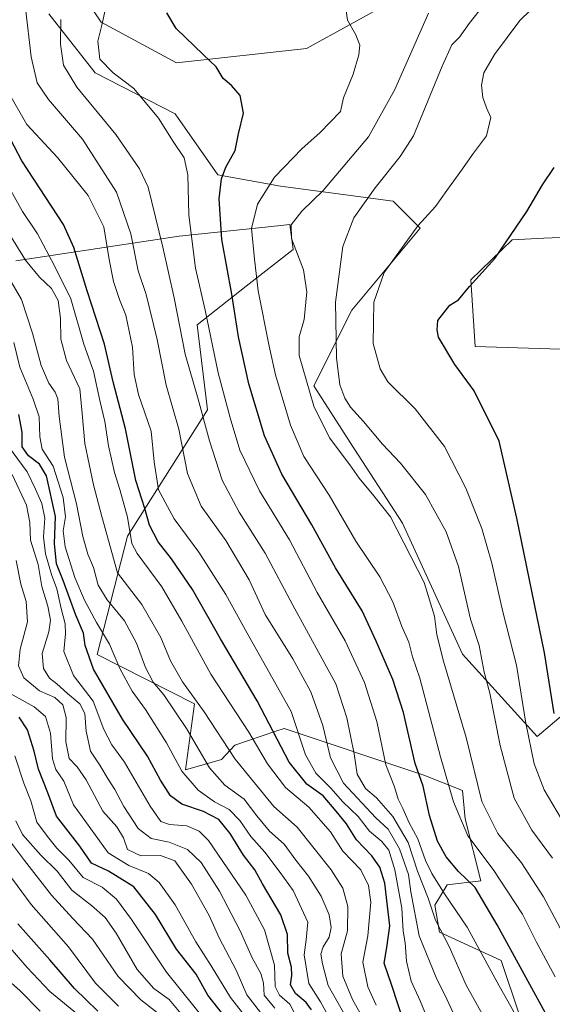
# Model space of a CAD drawing. Units: metres. Extents: x 590211 to 593647, y 4742903 to 4745262.
# Drawn here: x 591793 to 591947, y 4744354 to 4744638 of the extents above; entities that cross this region are included whole.
import ezdxf

# ---------------------------------------------------------------- set-up
doc = ezdxf.new("R2010")
doc.units = ezdxf.units.M
doc.header["$MEASUREMENT"] = 0
for name, color, linetype, lineweight in [('Arbolado forestal CxS', 92, 'Continuous', 0), ('Curva de nivel maestra', 36, 'Continuous', 30), ('Curva de nivel normal', 36, 'Continuous', 0), ('Roquedo CxS', 135, 'Continuous', 0)]:
    doc.layers.add(name, color=color, linetype=linetype, lineweight=lineweight)

# ---------------------------------------------------------------- blocks, each defined once
blk = doc.blocks.new('*U169')
at = {"layer": 'Arbolado forestal CxS', "color": 92, "linetype": 'Continuous', "lineweight": 0}
for points in [[(591951.4387, 4744575.5999, 595.4711), (591944.3449, 4744575.2923, 597.1305), (591935.2519, 4744574.8979, 598.9032), (591923.3467, 4744563.3193, 599.5048), (591924.5933, 4744544.1203, 598.7228), (591955.3133, 4744543.1921, 593.5774)], [(591961.7523, 4744448.0345, 591.0511), (591942.3979, 4744431.7381, 602.5584), (591920.9303, 4744455.4461, 611.5331), (591903.6133, 4744493.2281, 613.8858), (591888.5095, 4744516.4343, 612.942), (591877.9999, 4744532.7429, 613.0338), (591888.9763, 4744554.5867, 606.3529), (591908.7099, 4744578.2173, 603.8172), (591900.8951, 4744585.9765, 606.5975), (591868.4333, 4744590.3607, 616.8718), (591850.4123, 4744593.6359, 624.1948), (591838.0777, 4744611.1811, 628.6508), (591814.9999, 4744622.9651, 631.6656), (591801.6261, 4744640.0463, 635.3648)], [(591806.6397, 4744652.6171, 634.1236), (591816.6815, 4744637.5601, 628.812), (591838.4379, 4744625.8497, 626.7112), (591875.9507, 4744629.9665, 621.8348), (591901.0743, 4744643.8415, 617.3896)]]:
    blk.add_polyline3d(points, dxfattribs=at)

msp = doc.modelspace()

# ---------------------------------------------------------------- linework, layer by layer
at = {"layer": 'Arbolado forestal CxS', "color": 92, "linetype": 'Continuous', "lineweight": 0}
for points in [[(591901.0743, 4744643.8415, 617.3896), (591875.9507, 4744629.9665, 621.8348), (591838.4379, 4744625.8497, 626.7112), (591816.6815, 4744637.5601, 628.812), (591806.6397, 4744652.6171, 634.1236)], [(591806.6397, 4744652.6171, 634.1236), (591816.6815, 4744637.5601, 628.812), (591838.4379, 4744625.8497, 626.7112), (591875.9507, 4744629.9665, 621.8348), (591901.0743, 4744643.8415, 617.3896)], [(591806.6397, 4744652.6171, 634.1236), (591816.6815, 4744637.5601, 628.812), (591838.4379, 4744625.8497, 626.7112), (591875.9507, 4744629.9665, 621.8348), (591901.0743, 4744643.8415, 617.3896)], [(591801.6261, 4744640.0463, 635.3648), (591814.9999, 4744622.9651, 631.6656), (591838.0777, 4744611.1811, 628.6508), (591850.4123, 4744593.6359, 624.1948), (591868.4333, 4744590.3607, 616.8718), (591900.8951, 4744585.9765, 606.5975), (591908.7099, 4744578.2173, 603.8172), (591888.9763, 4744554.5867, 606.3529), (591877.9999, 4744532.7429, 613.0338), (591888.5095, 4744516.4343, 612.942), (591903.6133, 4744493.2281, 613.8858), (591920.9303, 4744455.4461, 611.5331), (591942.3979, 4744431.7381, 602.5584), (591961.7523, 4744448.0345, 591.0511)], [(591792.1649, 4744568.8019, 661.7146), (591839.2539, 4744575.8646, 630.7278), (591867.6297, 4744578.9121, 615.4716), (591871.1737, 4744579.2932, 614.188), (591872.0889, 4744572.0341, 614.8292), (591858.5425, 4744561.468, 620.893), (591844.4253, 4744550.3283, 630.8116), (591847.3969, 4744525.8198, 632.8375), (591824.3633, 4744489.4291, 654.3387), (591815.5367, 4744455.3123, 672.7904), (591843.6803, 4744441.1541, 660.8005), (591841.0339, 4744422.1205, 668.9851), (591851.3977, 4744425.0822, 662.1098), (591855.2451, 4744429.2231, 658.2586), (591867.1287, 4744433.1821, 648.8208), (591869.4559, 4744433.9579, 646.9205), (591909.8077, 4744420.5786, 623.354), (591920.9527, 4744416.1223, 616.6986), (591921.6957, 4744407.9523, 618.3365), (591926.1533, 4744390.1284, 623.3278), (591916.5151, 4744388.9716, 628.5479), (591912.9629, 4744383.0519, 632.9161), (591914.2649, 4744375.2747, 635.2332), (591932.0969, 4744367.1046, 626.7905), (591942.4981, 4744335.913, 630.7238)], [(591792.1649, 4744568.8019, 661.7146), (591839.2539, 4744575.8646, 630.7278), (591867.6297, 4744578.9121, 615.4716), (591871.1737, 4744579.2932, 614.188), (591872.0889, 4744572.0341, 614.8292), (591858.5425, 4744561.468, 620.893), (591844.4253, 4744550.3283, 630.8116), (591847.3969, 4744525.8198, 632.8375), (591824.3633, 4744489.4291, 654.3387), (591815.5367, 4744455.3123, 672.7904), (591843.6803, 4744441.1541, 660.8005), (591841.0339, 4744422.1205, 668.9851), (591851.3977, 4744425.0822, 662.1098), (591855.2451, 4744429.2231, 658.2586), (591867.1287, 4744433.1821, 648.8208), (591869.4559, 4744433.9579, 646.9205), (591909.8077, 4744420.5786, 623.354), (591920.9527, 4744416.1223, 616.6986), (591921.6957, 4744407.9523, 618.3365), (591926.1533, 4744390.1284, 623.3278), (591916.5151, 4744388.9716, 628.5479), (591912.9629, 4744383.0519, 632.9161), (591914.2649, 4744375.2747, 635.2332), (591932.0969, 4744367.1046, 626.7905), (591942.4981, 4744335.913, 630.7238)], [(591955.3133, 4744543.1921, 593.5774), (591924.5933, 4744544.1203, 598.7228), (591923.3467, 4744563.3193, 599.5048), (591935.2519, 4744574.8979, 598.9032), (591944.3449, 4744575.2923, 597.1305), (591951.4387, 4744575.5999, 595.4711)]]:
    msp.add_polyline3d(points, dxfattribs=at)
at = {"layer": 'Curva de nivel maestra', "color": 36, "linetype": 'Continuous', "lineweight": 30}
for points in [[(591946.48, 4744348.92, 625), (591930.94, 4744377.42, 625), (591924.57, 4744388.12, 625), (591919.74, 4744392.8, 625), (591916.16, 4744397.01, 625), (591913.75, 4744401.54, 625), (591911.43, 4744408.94, 625), (591909.55, 4744417.42, 625), (591907.29, 4744423.89, 625), (591903.87, 4744438.57, 625), (591900.83, 4744448.16, 625), (591896, 4744459.2, 625), (591892, 4744467.88, 625), (591884.32, 4744480.29, 625), (591877.51, 4744492.72, 625), (591868.86, 4744507.31, 625), (591863.79, 4744518.4, 625), (591859.27, 4744533.39, 625), (591856.37, 4744546.88, 625), (591854.38, 4744559.22, 625), (591851.49, 4744574.99, 625), (591850.76, 4744586.65, 625), (591851.38, 4744592.43, 625), (591852.68, 4744595.84, 625), (591855.36, 4744600.64, 625), (591856.32, 4744605.43, 625), (591857.8, 4744611.4, 625), (591856.82, 4744616.44, 625), (591854.35, 4744619.3, 625), (591851.86, 4744621.35, 625), (591849.9, 4744624.73, 625), (591846.21, 4744628.18, 625), (591838.37, 4744635.78, 625), (591835.62, 4744640.26, 625)], [(591903.87, 4744349.61, 650), (591900.55, 4744359.89, 650), (591898.31, 4744366.37, 650), (591899.06, 4744370.91, 650), (591899.98, 4744377.16, 650), (591899.29, 4744382.82, 650), (591898.52, 4744389.38, 650), (591897.08, 4744393.98, 650), (591894.78, 4744397.31, 650), (591890.33, 4744401.93, 650), (591887.48, 4744406.55, 650), (591884.47, 4744410.13, 650), (591880.7, 4744414.55, 650), (591875.98, 4744417.98, 650), (591870.95, 4744424.3, 650), (591861.72, 4744442.01, 650), (591851.14, 4744459.86, 650), (591843.08, 4744474.08, 650), (591837.02, 4744482.9, 650), (591833.19, 4744487.8, 650), (591830.62, 4744492.61, 650), (591829.3, 4744497.39, 650), (591826.75, 4744505.53, 650), (591823.77, 4744520.37, 650), (591820.18, 4744533.94, 650), (591817.66, 4744544.82, 650), (591812.69, 4744560.16, 650), (591808.82, 4744572.6, 650), (591805.88, 4744579.28, 650), (591793.86, 4744597.65, 650), (591789.46, 4744606.09, 650)], [(591947.34, 4744438.32, 600), (591944.57, 4744455.81, 600), (591936.57, 4744494.64, 600), (591931.45, 4744516.84, 600), (591924.26, 4744531.36, 600), (591918.72, 4744538.88, 600), (591913.97, 4744546.82, 600), (591913.58, 4744548.91, 600), (591913.76, 4744551.6, 600), (591917.22, 4744556, 600), (591919.76, 4744557.56, 600), (591922.9, 4744561.36, 600), (591930.28, 4744569.46, 600), (591939.47, 4744583.02, 600), (591943.99, 4744590.68, 600), (591947.36, 4744595.71, 600)], [(591877.34, 4744352.91, 675), (591875.79, 4744355.03, 675), (591872.8, 4744357.58, 675), (591871.29, 4744360.12, 675), (591871.72, 4744362.76, 675), (591871.6, 4744365.24, 675), (591870.55, 4744369.24, 675), (591870.41, 4744374.58, 675), (591868.52, 4744380.24, 675), (591863.24, 4744389.24, 675), (591861.04, 4744393.25, 675), (591857.74, 4744397.53, 675), (591853.92, 4744403.76, 675), (591850.67, 4744407.77, 675), (591846.26, 4744410.11, 675), (591839.99, 4744412.18, 675), (591836.7, 4744414.55, 675), (591833.88, 4744419.1, 675), (591830.1, 4744426.05, 675), (591822.85, 4744436.67, 675), (591814.5, 4744451.08, 675), (591812.12, 4744457.89, 675), (591811.6, 4744461.44, 675), (591809.46, 4744466.63, 675), (591805.81, 4744476.66, 675), (591803.81, 4744481.5, 675), (591803.23, 4744487.3, 675), (591803.51, 4744495.15, 675), (591800.94, 4744506.8, 675), (591798.98, 4744510.23, 675), (591795.75, 4744512.58, 675), (591793.98, 4744515.14, 675), (591793.9, 4744519.39, 675), (591793.02, 4744524.51, 675)], [(591853.26, 4744349.81, 700), (591847.45, 4744357.11, 700), (591844.11, 4744363.16, 700), (591838.48, 4744370.38, 700), (591832.37, 4744380.36, 700), (591826.16, 4744388.32, 700), (591818.8, 4744392.83, 700), (591813.96, 4744395.14, 700), (591810.56, 4744400.08, 700), (591803.89, 4744408.74, 700), (591801.37, 4744415.5, 700), (591798.63, 4744422.28, 700), (591797.36, 4744427.51, 700), (591795.48, 4744433.66, 700), (591793.08, 4744437.25, 700)], [(591815.79, 4744352.48, 725), (591809.02, 4744359.06, 725), (591801.92, 4744367.34, 725), (591792.65, 4744377.68, 725)]]:
    msp.add_polyline3d(points, dxfattribs=at)
at = {"layer": 'Curva de nivel normal', "color": 36, "linetype": 'Continuous', "lineweight": 0}
for points in [[(591951.16, 4744324.93, 630), (591931.53, 4744359.85, 630), (591922.27, 4744376.75, 630), (591915.71, 4744386.34, 630), (591912.05, 4744392.17, 630), (591910.28, 4744395.91, 630), (591908.03, 4744402.19, 630), (591905.55, 4744406.76, 630), (591903.74, 4744410.92, 630), (591902.38, 4744413.65, 630), (591901.29, 4744417.15, 630), (591898.8, 4744423.54, 630), (591896.22, 4744436.06, 630), (591892.69, 4744447.23, 630), (591887.08, 4744459.23, 630), (591878.97, 4744473.18, 630), (591871.01, 4744488.37, 630), (591862.35, 4744502.51, 630), (591856.69, 4744514.22, 630), (591853.96, 4744523.56, 630), (591850.5, 4744536.56, 630), (591846.72, 4744554.59, 630), (591843.96, 4744566.7, 630), (591841.99, 4744581.95, 630), (591841.71, 4744593.56, 630), (591840.66, 4744598.53, 630), (591837.51, 4744603.17, 630), (591833.21, 4744609.89, 630), (591826.13, 4744618.51, 630), (591820.14, 4744622.96, 630), (591816.36, 4744626.91, 630), (591815.72, 4744632.15, 630), (591816.93, 4744636.75, 630), (591818.3, 4744642.78, 630)], [(591946.86, 4744396.58, 610), (591940.87, 4744404.74, 610), (591935.84, 4744413.9, 610), (591931.79, 4744429.11, 610), (591928.75, 4744444.22, 610), (591927.13, 4744450.23, 610), (591925.73, 4744457.9, 610), (591923.2, 4744465.54, 610), (591919.74, 4744480.65, 610), (591916.2, 4744490.72, 610), (591910.26, 4744501.45, 610), (591903.01, 4744510.52, 610), (591897.81, 4744515.98, 610), (591892.37, 4744522.47, 610), (591888.59, 4744526.6, 610), (591886.95, 4744529.19, 610), (591885.59, 4744533.08, 610), (591884.55, 4744540.85, 610), (591884.31, 4744556.89, 610), (591886.4, 4744572.89, 610), (591889.57, 4744581.22, 610), (591895.74, 4744589.88, 610), (591902.95, 4744598.84, 610), (591906.75, 4744604.88, 610), (591915.09, 4744624.94, 610), (591917.88, 4744631.11, 610), (591920.08, 4744633.27, 610), (591922.87, 4744637.24, 610), (591927.14, 4744642.65, 610)], [(591950.72, 4744405.74, 605), (591944.42, 4744416.31, 605), (591941.6, 4744423.82, 605), (591939.15, 4744435.5, 605), (591936.44, 4744452.24, 605), (591932.56, 4744467.64, 605), (591929.36, 4744481.67, 605), (591926.47, 4744491.63, 605), (591921.92, 4744503.24, 605), (591915.76, 4744515.27, 605), (591907.28, 4744526.13, 605), (591899.43, 4744533.94, 605), (591897.21, 4744537.71, 605), (591895.11, 4744544.94, 605), (591895.32, 4744556.92, 605), (591898.29, 4744565.45, 605), (591908.02, 4744578.88, 605), (591913.16, 4744584.46, 605), (591916.41, 4744589.08, 605), (591920.95, 4744595.31, 605), (591923.81, 4744599.43, 605), (591927.86, 4744604.86, 605), (591929.13, 4744610.13, 605), (591927.85, 4744612.94, 605), (591926.76, 4744615.91, 605), (591926.44, 4744619.43, 605), (591927.1, 4744622.98, 605), (591930.1, 4744628.25, 605), (591937.42, 4744638.04, 605), (591943.67, 4744644.23, 605)], [(591918.92, 4744350.62, 640), (591915.69, 4744357.42, 640), (591913.47, 4744361.75, 640), (591908.44, 4744374.24, 640), (591906.01, 4744386.94, 640), (591905.35, 4744391.87, 640), (591902.72, 4744399.32, 640), (591899.48, 4744404.94, 640), (591895.94, 4744408.2, 640), (591886.56, 4744418.27, 640), (591882.86, 4744425.54, 640), (591880.68, 4744434.9, 640), (591877.16, 4744444.57, 640), (591872, 4744454.12, 640), (591864.03, 4744466.9, 640), (591859.4, 4744476.85, 640), (591852.66, 4744488.22, 640), (591845.59, 4744498.1, 640), (591841.62, 4744507.46, 640), (591839.14, 4744520.31, 640), (591835.49, 4744532.99, 640), (591832.86, 4744546.15, 640), (591829.7, 4744559.09, 640), (591827.36, 4744565.91, 640), (591825.3, 4744576.55, 640), (591821.13, 4744588.62, 640), (591811.38, 4744603.83, 640), (591801.56, 4744615.27, 640), (591798.3, 4744620.09, 640), (591796.58, 4744627.62, 640), (591794.9, 4744641.62, 640)], [(591947.68, 4744362.45, 620), (591942.21, 4744372.45, 620), (591938.18, 4744380.52, 620), (591929.78, 4744393.34, 620), (591922.49, 4744403.02, 620), (591918.35, 4744412.86, 620), (591914.59, 4744425.79, 620), (591908.6, 4744448.53, 620), (591906.46, 4744454.64, 620), (591905.4, 4744458.86, 620), (591903.42, 4744463.41, 620), (591900.83, 4744470.54, 620), (591897.04, 4744477.69, 620), (591890.11, 4744487.96, 620), (591882.45, 4744501.3, 620), (591875.2, 4744512.38, 620), (591871.33, 4744521.46, 620), (591866.96, 4744535.93, 620), (591865.16, 4744544.22, 620), (591861.98, 4744560.15, 620), (591860.95, 4744569.25, 620), (591860.12, 4744578.14, 620), (591861.83, 4744585.17, 620), (591866.67, 4744592.93, 620), (591874.72, 4744601.14, 620), (591879.73, 4744605.66, 620), (591885.72, 4744611.84, 620), (591886.64, 4744615.8, 620), (591889.36, 4744622.57, 620), (591891.05, 4744628.21, 620), (591891.27, 4744631.01, 620), (591890.12, 4744633.98, 620), (591887.73, 4744638.22, 620), (591887.2, 4744642.23, 620)], [(591949.85, 4744375.05, 615), (591944.3, 4744385.47, 615), (591937.88, 4744395.3, 615), (591931.13, 4744403.7, 615), (591926.53, 4744412.92, 615), (591921.97, 4744431.37, 615), (591915.44, 4744453.37, 615), (591913.47, 4744460.97, 615), (591912.85, 4744466.33, 615), (591909.84, 4744476.12, 615), (591900.19, 4744495.04, 615), (591895.34, 4744501.07, 615), (591891.07, 4744506.18, 615), (591888.38, 4744509.96, 615), (591882.52, 4744517.74, 615), (591878, 4744526.94, 615), (591873.79, 4744541.55, 615), (591873.86, 4744546.86, 615), (591875.3, 4744551.88, 615), (591876.07, 4744559.89, 615), (591875.1, 4744566.22, 615), (591871.62, 4744575.22, 615), (591871.52, 4744579.16, 615), (591874.63, 4744583.14, 615), (591880.73, 4744589.08, 615), (591893.85, 4744604.55, 615), (591901.42, 4744618.17, 615), (591911.08, 4744640.2, 615)], [(591927.04, 4744350.87, 635), (591921.96, 4744359.98, 635), (591917.11, 4744371.17, 635), (591913.14, 4744378.76, 635), (591911, 4744385.06, 635), (591907.94, 4744392.86, 635), (591905.21, 4744401.11, 635), (591900.79, 4744408.6, 635), (591896.12, 4744414, 635), (591892.94, 4744416.73, 635), (591890.5, 4744420.79, 635), (591889.7, 4744426.74, 635), (591887.55, 4744437.04, 635), (591884.43, 4744446.9, 635), (591871.99, 4744469.55, 635), (591863.98, 4744484.49, 635), (591856.51, 4744496.39, 635), (591851.62, 4744505.6, 635), (591847.93, 4744516.93, 635), (591844.7, 4744528.9, 635), (591840.96, 4744541.92, 635), (591837.78, 4744558.11, 635), (591834.51, 4744572.74, 635), (591830.27, 4744590.01, 635), (591827.8, 4744595.31, 635), (591820.99, 4744605.22, 635), (591809.68, 4744618.84, 635), (591805.9, 4744625.2, 635), (591804.96, 4744631.21, 635), (591805.1, 4744638.33, 635)], [(591911.43, 4744348.97, 645), (591908.68, 4744355.54, 645), (591906.08, 4744361.14, 645), (591904.76, 4744366.92, 645), (591904.4, 4744372.24, 645), (591903.79, 4744375.58, 645), (591903.43, 4744382.24, 645), (591901.44, 4744393.3, 645), (591899.71, 4744398.89, 645), (591897.66, 4744401.45, 645), (591894.07, 4744404.42, 645), (591890.87, 4744408.6, 645), (591886.38, 4744412.9, 645), (591882.94, 4744416.79, 645), (591878.62, 4744421.14, 645), (591875.69, 4744426.37, 645), (591871.51, 4744438.9, 645), (591858.8, 4744461.44, 645), (591852.69, 4744472.58, 645), (591844.85, 4744484.79, 645), (591837.77, 4744494.48, 645), (591833.23, 4744502.84, 645), (591831.97, 4744510.89, 645), (591831.18, 4744519.72, 645), (591827.52, 4744530.28, 645), (591826.22, 4744536.04, 645), (591825.8, 4744543.91, 645), (591823.87, 4744553.12, 645), (591822.01, 4744557.7, 645), (591820.32, 4744562.83, 645), (591819.06, 4744569.14, 645), (591817.45, 4744578.58, 645), (591812.94, 4744587.64, 645), (591804.14, 4744598.6, 645), (591795.28, 4744608.13, 645), (591790.04, 4744617.32, 645)], [(591896.05, 4744354.24, 655), (591893.66, 4744359.5, 655), (591892.14, 4744366.6, 655), (591893.61, 4744374.2, 655), (591894.44, 4744383.92, 655), (591893.85, 4744388.74, 655), (591891.57, 4744393.22, 655), (591886.42, 4744398.62, 655), (591882.85, 4744404.23, 655), (591876.64, 4744411.3, 655), (591869.91, 4744417, 655), (591864.64, 4744423.86, 655), (591859.29, 4744432.9, 655), (591848.38, 4744449.66, 655), (591839.96, 4744464.92, 655), (591834.2, 4744474.79, 655), (591827.07, 4744484.41, 655), (591825.61, 4744487.33, 655), (591824.32, 4744494.9, 655), (591822.13, 4744502.85, 655), (591820.56, 4744507.79, 655), (591818.85, 4744515.5, 655), (591817.79, 4744522.49, 655), (591816.37, 4744528.5, 655), (591814.49, 4744536.96, 655), (591811.74, 4744544.78, 655), (591807.94, 4744557.81, 655), (591803.24, 4744567.38, 655), (591798.39, 4744576.58, 655), (591794.07, 4744583.04, 655), (591789.72, 4744590.81, 655)], [(591891.36, 4744351.91, 660), (591889.22, 4744355.91, 660), (591886.41, 4744362.58, 660), (591885.96, 4744369, 660), (591887.75, 4744375.66, 660), (591887.84, 4744382.7, 660), (591886.43, 4744387.96, 660), (591883.04, 4744393.24, 660), (591873.24, 4744405.54, 660), (591866.53, 4744411.48, 660), (591855.38, 4744425.16, 660), (591846.45, 4744438.82, 660), (591840.18, 4744447.44, 660), (591836.74, 4744453.54, 660), (591833.97, 4744460.23, 660), (591828.44, 4744469.77, 660), (591821.47, 4744478.9, 660), (591816.89, 4744495.12, 660), (591814.54, 4744504.21, 660), (591812.03, 4744516.15, 660), (591811.19, 4744525.87, 660), (591810.56, 4744531.89, 660), (591806.75, 4744540.07, 660), (591805.08, 4744546.19, 660), (591805.01, 4744552.17, 660), (591804.34, 4744557.32, 660), (591802.45, 4744560.87, 660), (591798.99, 4744564.07, 660), (591794.92, 4744568.99, 660), (591788.07, 4744580.01, 660)], [(591886.69, 4744351.91, 665), (591882.22, 4744359.94, 665), (591880.56, 4744366.18, 665), (591880.03, 4744368.96, 665), (591880.72, 4744371.09, 665), (591882.45, 4744373.85, 665), (591883.08, 4744376.6, 665), (591882.45, 4744380.31, 665), (591880.13, 4744385.65, 665), (591876.55, 4744391.41, 665), (591872.86, 4744396.04, 665), (591869.48, 4744400.63, 665), (591865.26, 4744404.43, 665), (591861.65, 4744408.84, 665), (591858, 4744413.67, 665), (591852.38, 4744417.66, 665), (591848, 4744422.66, 665), (591841.34, 4744434.02, 665), (591834.78, 4744443.66, 665), (591831.74, 4744447.37, 665), (591829.53, 4744451.54, 665), (591826.88, 4744458.55, 665), (591823.41, 4744465.02, 665), (591818.42, 4744471.05, 665), (591815.82, 4744475.35, 665), (591814.56, 4744480.42, 665), (591812.88, 4744484.22, 665), (591811.4, 4744489.32, 665), (591809.62, 4744498.79, 665), (591806.12, 4744512.18, 665), (591804.63, 4744523.96, 665), (591804.21, 4744529.04, 665), (591803.44, 4744530.97, 665), (591801.59, 4744533.56, 665), (591799.4, 4744538.65, 665), (591796.9, 4744547.92, 665), (591793.74, 4744557.7, 665), (591785.04, 4744572.53, 665)], [(591791.59, 4744545.28, 670), (591793.23, 4744538.19, 670), (591797.15, 4744528.89, 670), (591798.84, 4744523.83, 670), (591799.08, 4744518.06, 670), (591799.69, 4744514.56, 670), (591802.87, 4744509.64, 670), (591805.76, 4744500.56, 670), (591806.41, 4744494.98, 670), (591805.75, 4744491.02, 670), (591806.3, 4744486.32, 670), (591809.13, 4744477.48, 670), (591811.92, 4744470.98, 670), (591815.36, 4744464.59, 670), (591819.14, 4744458.31, 670), (591822.14, 4744451.3, 670), (591825.63, 4744444.73, 670), (591829.47, 4744439.51, 670), (591835.61, 4744429.86, 670), (591839.96, 4744421.72, 670), (591844.68, 4744416.2, 670), (591849.39, 4744412.87, 670), (591853.67, 4744410.68, 670), (591856.71, 4744407.47, 670), (591859.87, 4744402.87, 670), (591863.88, 4744398.36, 670), (591868.33, 4744392.52, 670), (591872.11, 4744387.32, 670), (591876.28, 4744378.22, 670), (591875.8, 4744373.12, 670), (591875.25, 4744368.8, 670), (591876.61, 4744360.47, 670), (591879.98, 4744355.17, 670), (591883.08, 4744349.61, 670)], [(591873.04, 4744350.82, 680), (591871.13, 4744354.52, 680), (591868.17, 4744357.1, 680), (591866.94, 4744359.59, 680), (591866.72, 4744365.75, 680), (591863.82, 4744375.96, 680), (591858.45, 4744385.96, 680), (591847.63, 4744401.68, 680), (591845.03, 4744404.41, 680), (591841.43, 4744405.91, 680), (591836.42, 4744406.29, 680), (591833.93, 4744407.23, 680), (591830.89, 4744411.6, 680), (591823.45, 4744424.25, 680), (591819.81, 4744429.25, 680), (591817.52, 4744433.68, 680), (591814.38, 4744441.88, 680), (591808.78, 4744449.29, 680), (591805.98, 4744456.15, 680), (591806.4, 4744461.24, 680), (591806.33, 4744464.16, 680), (591805.17, 4744468.61, 680), (591803.98, 4744474.25, 680), (591802.4, 4744478.41, 680), (591800.64, 4744484.37, 680), (591800.05, 4744489.26, 680), (591800.46, 4744494.58, 680), (591799.58, 4744498.9, 680), (591797.83, 4744503, 680), (591795.37, 4744507.99, 680), (591790.02, 4744515.33, 680)], [(591866.81, 4744353.34, 685), (591863.76, 4744357.1, 685), (591863.53, 4744360.58, 685), (591862.78, 4744363.33, 685), (591860.25, 4744367.87, 685), (591856.79, 4744375.64, 685), (591850.88, 4744387.07, 685), (591845.54, 4744395.39, 685), (591841.63, 4744399.15, 685), (591836.38, 4744401.23, 685), (591831.17, 4744402.26, 685), (591827.4, 4744405.16, 685), (591823.23, 4744411.48, 685), (591820.7, 4744416.41, 685), (591818.76, 4744419.36, 685), (591816.33, 4744423.39, 685), (591813.64, 4744427.44, 685), (591812.36, 4744433.2, 685), (591811.98, 4744438.31, 685), (591810.6, 4744441.09, 685), (591807.05, 4744444.06, 685), (591803.92, 4744446.92, 685), (591801.78, 4744448.51, 685), (591800.14, 4744451.31, 685), (591799.67, 4744455.62, 685), (591801.67, 4744461.9, 685), (591802.13, 4744465.23, 685), (591801.36, 4744469.23, 685), (591799.61, 4744474.9, 685), (591798.54, 4744481.23, 685), (591796.36, 4744488.3, 685), (591796.16, 4744493.33, 685), (591795.24, 4744498.41, 685), (591791.03, 4744507.18, 685)], [(591862.7, 4744352.14, 690), (591858.74, 4744357.24, 690), (591855.61, 4744364.35, 690), (591850.75, 4744373.69, 690), (591847.85, 4744380.06, 690), (591842.8, 4744389.17, 690), (591837.96, 4744395.81, 690), (591833.82, 4744397.35, 690), (591828.15, 4744397.34, 690), (591824.3, 4744399.15, 690), (591823.14, 4744402.46, 690), (591821.28, 4744405.66, 690), (591817.18, 4744410.17, 690), (591812.36, 4744419.19, 690), (591809.84, 4744422.91, 690), (591807.48, 4744425.33, 690), (591806.52, 4744430.12, 690), (591806.67, 4744437.15, 690), (591805.71, 4744440.8, 690), (591803.32, 4744442.91, 690), (591798.95, 4744444.84, 690), (591794.38, 4744448.62, 690), (591792.87, 4744452.06, 690), (591793.38, 4744456.88, 690), (591795.49, 4744464.73, 690), (591795.12, 4744470.64, 690), (591793.54, 4744475.57, 690), (591792.23, 4744482.38, 690)], [(591857.46, 4744352.06, 695), (591854.01, 4744356.47, 695), (591848.43, 4744365.61, 695), (591844.04, 4744372.5, 695), (591838.1, 4744383.14, 695), (591833.49, 4744389.6, 695), (591830.33, 4744392.19, 695), (591824.72, 4744394.47, 695), (591818.72, 4744398.15, 695), (591808.78, 4744411.96, 695), (591805.98, 4744418.82, 695), (591803.64, 4744422.16, 695), (591802.7, 4744425.22, 695), (591802.16, 4744432.67, 695), (591800.64, 4744437.48, 695), (591797.39, 4744440.23, 695), (591790.49, 4744444.11, 695)], [(591791.8, 4744426.16, 705), (591794.43, 4744418.28, 705), (591796.42, 4744413.17, 705), (591798.16, 4744406.97, 705), (591801.21, 4744402.87, 705), (591803.97, 4744399.46, 705), (591807.43, 4744396.01, 705), (591811.52, 4744391.03, 705), (591816.98, 4744388.23, 705), (591821.18, 4744384.85, 705), (591825.5, 4744378.96, 705), (591835.6, 4744363.76, 705), (591850.97, 4744344.63, 705)], [(591840.66, 4744350.68, 710), (591836.34, 4744355.86, 710), (591831.95, 4744359.08, 710), (591827.12, 4744364.56, 710), (591821.07, 4744374.97, 710), (591817.84, 4744379.5, 710), (591813.9, 4744383, 710), (591808.24, 4744387.42, 710), (591804, 4744392.87, 710), (591799.31, 4744397.49, 710), (591794.02, 4744403.47, 710), (591792.15, 4744407.41, 710)], [(591833.88, 4744351.33, 715), (591828.12, 4744355.79, 715), (591821.63, 4744362.48, 715), (591814.26, 4744373.28, 715), (591808.56, 4744379.24, 715), (591802.4, 4744385.91, 715), (591794.66, 4744395.91, 715), (591789.15, 4744403.24, 715)], [(591821.69, 4744353.95, 720), (591815.1, 4744360.59, 720), (591807.3, 4744371.1, 720), (591796.58, 4744383.27, 720), (591786.72, 4744396.4, 720)], [(591811, 4744350.75, 730), (591801.94, 4744358.16, 730), (591795.38, 4744365.14, 730), (591786.62, 4744375.11, 730)], [(591799.14, 4744352.56, 735), (591793.27, 4744358.49, 735), (591787.71, 4744363.41, 735)]]:
    msp.add_polyline3d(points, dxfattribs=at)
at = {"layer": 'Roquedo CxS', "color": 135, "linetype": 'Continuous', "lineweight": 0}
for points in [[(591801.6261, 4744640.0463, 635.3648), (591814.9999, 4744622.9651, 631.6656), (591838.0777, 4744611.1811, 628.6508), (591850.4123, 4744593.6359, 624.1948), (591868.4333, 4744590.3607, 616.8718), (591900.8951, 4744585.9765, 606.5975), (591908.7099, 4744578.2173, 603.8172), (591888.9763, 4744554.5867, 606.3529), (591877.9999, 4744532.7429, 613.0338), (591888.5095, 4744516.4343, 612.942), (591903.6133, 4744493.2281, 613.8858), (591920.9303, 4744455.4461, 611.5331), (591942.3979, 4744431.7381, 602.5584), (591961.7523, 4744448.0345, 591.0511)], [(591801.6261, 4744640.0463, 635.3648), (591814.9999, 4744622.9651, 631.6656), (591838.0777, 4744611.1811, 628.6508), (591850.4123, 4744593.6359, 624.1948), (591868.4333, 4744590.3607, 616.8718), (591900.8951, 4744585.9765, 606.5975), (591908.7099, 4744578.2173, 603.8172), (591888.9763, 4744554.5867, 606.3529), (591877.9999, 4744532.7429, 613.0338), (591888.5095, 4744516.4343, 612.942), (591903.6133, 4744493.2281, 613.8858), (591920.9303, 4744455.4461, 611.5331), (591942.3979, 4744431.7381, 602.5584), (591961.7523, 4744448.0345, 591.0511)], [(591942.4981, 4744335.913, 630.7238), (591932.0969, 4744367.1046, 626.7905), (591914.2649, 4744375.2747, 635.2332), (591912.9629, 4744383.0519, 632.9161), (591916.5151, 4744388.9716, 628.5479), (591926.1533, 4744390.1284, 623.3278), (591921.6957, 4744407.9523, 618.3365), (591920.9527, 4744416.1223, 616.6986), (591909.8077, 4744420.5786, 623.354), (591869.4559, 4744433.9579, 646.9205), (591867.1287, 4744433.1821, 648.8208), (591855.2451, 4744429.2231, 658.2586), (591851.3977, 4744425.0822, 662.1098), (591841.0339, 4744422.1205, 668.9851), (591843.6803, 4744441.1541, 660.8005), (591815.5367, 4744455.3123, 672.7904), (591824.3633, 4744489.4291, 654.3387), (591847.3969, 4744525.8198, 632.8375), (591844.4253, 4744550.3283, 630.8116), (591858.5425, 4744561.468, 620.893), (591872.0889, 4744572.0341, 614.8292), (591871.1737, 4744579.2932, 614.188), (591867.6297, 4744578.9121, 615.4716), (591839.2539, 4744575.8646, 630.7278), (591792.1649, 4744568.8019, 661.7146)], [(591792.1649, 4744568.8019, 661.7146), (591839.2539, 4744575.8646, 630.7278), (591867.6297, 4744578.9121, 615.4716), (591871.1737, 4744579.2932, 614.188), (591872.0889, 4744572.0341, 614.8292), (591858.5425, 4744561.468, 620.893), (591844.4253, 4744550.3283, 630.8116), (591847.3969, 4744525.8198, 632.8375), (591824.3633, 4744489.4291, 654.3387), (591815.5367, 4744455.3123, 672.7904), (591843.6803, 4744441.1541, 660.8005), (591841.0339, 4744422.1205, 668.9851), (591851.3977, 4744425.0822, 662.1098), (591855.2451, 4744429.2231, 658.2586), (591867.1287, 4744433.1821, 648.8208), (591869.4559, 4744433.9579, 646.9205), (591909.8077, 4744420.5786, 623.354), (591920.9527, 4744416.1223, 616.6986), (591921.6957, 4744407.9523, 618.3365), (591926.1533, 4744390.1284, 623.3278), (591916.5151, 4744388.9716, 628.5479), (591912.9629, 4744383.0519, 632.9161), (591914.2649, 4744375.2747, 635.2332), (591932.0969, 4744367.1046, 626.7905), (591942.4981, 4744335.913, 630.7238)], [(591955.3133, 4744543.1921, 593.5774), (591924.5933, 4744544.1203, 598.7228), (591923.3467, 4744563.3193, 599.5048), (591935.2519, 4744574.8979, 598.9032), (591944.3449, 4744575.2923, 597.1305), (591951.4387, 4744575.5999, 595.4711)], [(591955.3133, 4744543.1921, 593.5774), (591924.5933, 4744544.1203, 598.7228), (591923.3467, 4744563.3193, 599.5048), (591935.2519, 4744574.8979, 598.9032), (591944.3449, 4744575.2923, 597.1305), (591951.4387, 4744575.5999, 595.4711)]]:
    msp.add_polyline3d(points, dxfattribs=at)

# ---------------------------------------------------------------- block references
at = {"layer": 'Arbolado forestal CxS', "color": 92, "linetype": 'Continuous', "lineweight": 0}
msp.add_blockref('*U169', (0, 0), dxfattribs=at)

doc.saveas('drawing.dxf')
